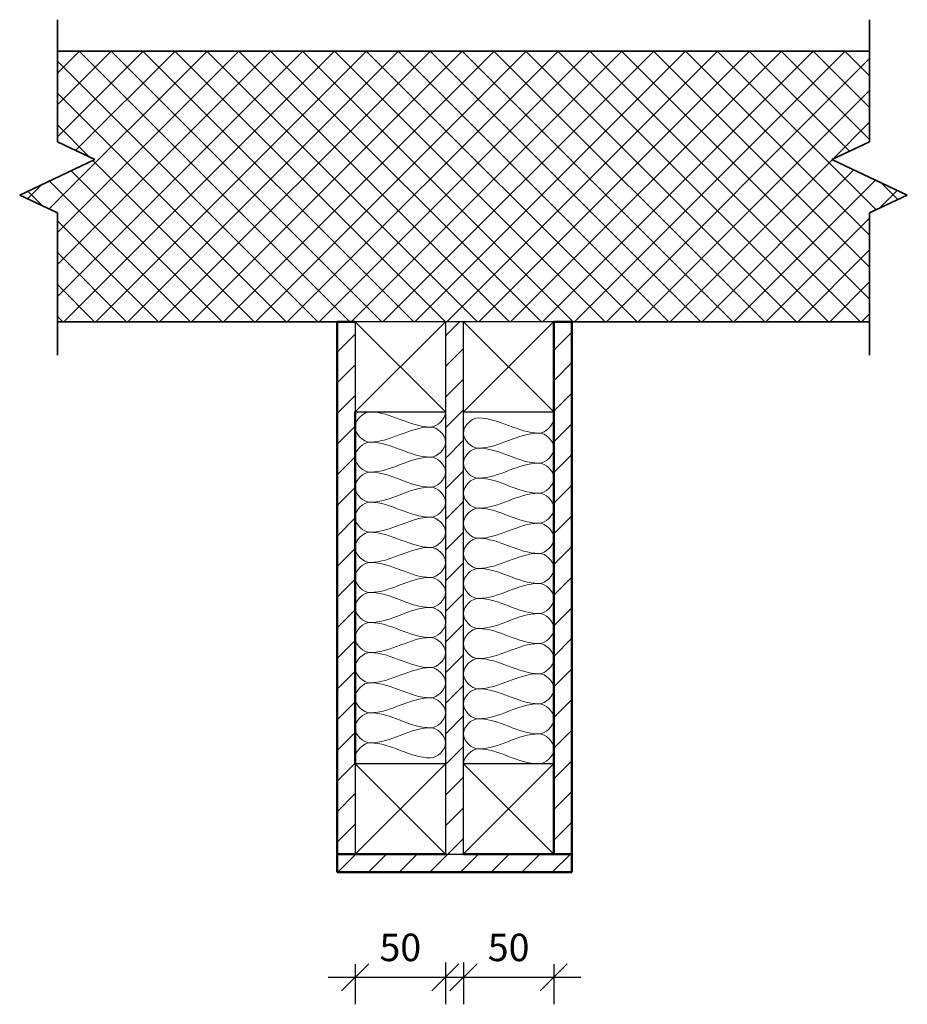
# Model space of a CAD drawing. Units: millimetres. Extents: x 15623 to 16114, y 1192 to 1738.
import ezdxf

# ---------------------------------------------------------------- set-up
doc = ezdxf.new("R2010")
doc.units = ezdxf.units.MM
doc.header["$PDMODE"] = 3
doc.layers.get('0').update_dxf_attribs({"lineweight": 25})
for name, color, linetype, lineweight in [('A--- -M-', 14, 'Continuous', 25), ('A----C-', 14, 'Continuous', 100), ('A-DETL-GENF', 3, 'Continuous', 18), ('A-DETL-INSL', 40, 'Continuous', 18), ('A23- B--', 114, 'Continuous', 35), ('A23- BS-', 8, 'Continuous', 13), ('A23- T--', 44, 'Continuous', 25), ('A23- TS-', 8, 'Continuous', 13), ('A45- --', 173, 'Continuous', 50), ('A45- -S-', 8, 'Continuous', 13)]:
    doc.layers.add(name, color=color, linetype=linetype, lineweight=lineweight)
doc.styles.add('Revit_Arial', font='ARIAL.TTF', dxfattribs={"height": 15.24476})
doc.dimstyles.new('Linear_-_3mm_Arial', dxfattribs={"dimscale": 304.8, "dimtxt": 15, "dimasz": 0.049213, "dimexe": 0.049213, "dimexo": 0.032808, "dimgap": 0.028707, "dimtad": 1, "dimdec": 0, "dimzin": 0, "dimdsep": 46, "dimtxsty": 'Revit_Arial', "dimblk1": 'OBLIQUE', "dimblk2": 'OBLIQUE', "dimsah": 1, "dimcen": 0.09, "dimdle": 0.049213, "dimazin": 0, "dimtfac": 1, "dimtdec": 0, "dimtix": 1, "dimtmove": 0, "dimatfit": 3, "dimfxl": 1, "dimtvp": 1, "dimtfill": 1, "dimtolj": 1, "dimtzin": 0, "dimarcsym": 2})
pattern_1 = [(45, (16124.006, 1658.621), (-8.48528, 8.48528), [])]

# ---------------------------------------------------------------- blocks, each defined once
blk = doc.blocks.new('M_Break Line - M_Break Line-289800-Etageadskillelse - Røggasskærm af træ m_ Rockfon - Lodret snit')
at = {"layer": 'A----C-', "lineweight": 35}
for p, q in [((11315.17, -23.36), (11315.17, 44.3)), ((11336.03, -33.2), (11315.17, -23.36)), ((11294.31, -52.89), (11336.03, -33.2)), ((11315.17, -62.73), (11294.31, -52.89)), ((11315.17, -141.53), (11315.17, -62.73))]:
    blk.add_line(p, q, dxfattribs=at)
blk = doc.blocks.new('M_Break Line - M_Break Line-289953-Etageadskillelse - Røggasskærm af træ m_ Rockfon - Lodret snit')
at = {"layer": 'A----C-', "lineweight": 35}
for p, q in [((11765.17, 44.3), (11765.17, -23.36)), ((11765.17, -23.36), (11744.31, -33.2)), ((11744.31, -33.2), (11786.03, -52.89)), ((11786.03, -52.89), (11765.17, -62.73)), ((11765.17, -62.73), (11765.17, -141.53))]:
    blk.add_line(p, q, dxfattribs=at)
blk = doc.blocks.new('_Oblique')
at = {"color": 0, "linetype": 'ByBlock', "lineweight": -2}
blk.add_line((-0.5, -0.5), (0.5, 0.5), dxfattribs=at)
blk = doc.blocks.new('*D207')
at = {"layer": 'A--- -M-', "color": 0, "lineweight": -2}
for p, q in [((15808.43, 1214.61), (15808.43, 1192.38)), ((15858.43, 1215.52), (15858.43, 1192.38)), ((15793.43, 1207.38), (15873.43, 1207.38))]:
    blk.add_line(p, q, dxfattribs=at)
at = {"layer": 'Defpoints', "color": 0}
for p in [(15808.43, 1224.61), (15858.43, 1225.52), (15858.43, 1207.38)]:
    blk.add_point(p, dxfattribs=at)
at = {"layer": 'A--- -M-', "color": 0, "lineweight": -2, "xscale": 14.9999992057106, "yscale": 14.9999992057106, "zscale": 14.9999992057106, "rotation": 180}
blk.add_blockref('_Oblique', (15808.43, 1207.38), dxfattribs=at)
at = {"layer": 'A--- -M-', "color": 0, "lineweight": -2, "xscale": 14.9999992057106, "yscale": 14.9999992057106, "zscale": 14.9999992057106}
blk.add_blockref('_Oblique', (15858.43, 1207.38), dxfattribs=at)
at = {"layer": 'A--- -M-', "color": 0, "insert": (15833.43, 1223.92), "char_height": 15.245, "attachment_point": 5, "style": 'Revit_Arial', "bg_fill": 3, "box_fill_scale": 1.1, "bg_fill_color": 256, "bg_fill_true_color": 13158600, "bg_fill_transparency": 1452}
blk.add_mtext('\\A1;50', dxfattribs=at)
blk = doc.blocks.new('*D208')
at = {"layer": 'A--- -M-', "color": 0, "lineweight": -2}
for p, q in [((15868.43, 1215.52), (15868.43, 1192.38)), ((15918.43, 1214.61), (15918.43, 1192.38)), ((15853.43, 1207.38), (15933.43, 1207.38))]:
    blk.add_line(p, q, dxfattribs=at)
at = {"layer": 'Defpoints', "color": 0}
for p in [(15868.43, 1225.52), (15918.43, 1224.61), (15918.43, 1207.38)]:
    blk.add_point(p, dxfattribs=at)
at = {"layer": 'A--- -M-', "color": 0, "lineweight": -2, "xscale": 14.9999992057106, "yscale": 14.9999992057106, "zscale": 14.9999992057106, "rotation": 180}
blk.add_blockref('_Oblique', (15868.43, 1207.38), dxfattribs=at)
at = {"layer": 'A--- -M-', "color": 0, "lineweight": -2, "xscale": 14.9999992057106, "yscale": 14.9999992057106, "zscale": 14.9999992057106}
blk.add_blockref('_Oblique', (15918.43, 1207.38), dxfattribs=at)
at = {"layer": 'A--- -M-', "color": 0, "insert": (15893.43, 1223.92), "char_height": 15.245, "attachment_point": 5, "style": 'Revit_Arial', "bg_fill": 3, "box_fill_scale": 1.1, "bg_fill_color": 256, "bg_fill_true_color": 13158600, "bg_fill_transparency": 262}
blk.add_mtext('\\A1;50', dxfattribs=at)

msp = doc.modelspace()

# ---------------------------------------------------------------- hatches: boundary and pattern name
at = {"layer": 'A23- BS-'}
h = msp.add_hatch(dxfattribs=at)
h.set_pattern_fill('FP1_1', color=256, style=0, pattern_type=2)
h.set_pattern_definition([(45, (16124.006, 1658.621), (-8.83883, 8.83883), []), (135, (16124.006, 1658.621), (-8.83883, -8.83883), [])])
h.paths.add_polyline_path([(15995.2, 1570.57), (16093.43, 1570.57), (16093.43, 1630.89), (16114.29, 1640.73), (16072.56, 1660.42), (16093.43, 1670.26), (16093.43, 1720.57), (15643.43, 1720.57), (15643.43, 1670.26), (15664.29, 1660.42), (15622.56, 1640.73), (15643.43, 1630.89), (15643.43, 1570.57), (15882.15, 1570.57)], flags=0)
at = {"layer": 'A23- TS-'}
h = msp.add_hatch(dxfattribs=at)
h.set_pattern_fill('FP1_2', color=256, style=0, pattern_type=2)
h.set_pattern_definition(pattern_1)
h.paths.add_polyline_path([(15868.43, 1275.57), (15868.43, 1570.57), (15858.43, 1570.57), (15858.43, 1275.57)], flags=0)
at = {"layer": 'A45- -S-'}
h = msp.add_hatch(dxfattribs=at)
h.set_pattern_fill('FP1_2', color=256, style=0, pattern_type=2)
h.set_pattern_definition(pattern_1)
h.paths.add_polyline_path([(15808.43, 1275.57), (15808.43, 1570.57), (15798.43, 1570.57), (15798.43, 1275.57)], flags=0)
h = msp.add_hatch(dxfattribs=at)
h.set_pattern_fill('FP1_2', color=256, style=0, pattern_type=2)
h.set_pattern_definition(pattern_1)
h.paths.add_polyline_path([(15928.43, 1275.57), (15928.43, 1570.57), (15918.43, 1570.57), (15918.43, 1275.57)], flags=0)
h = msp.add_hatch(dxfattribs=at)
h.set_pattern_fill('FP1_2', color=256, style=0, pattern_type=2)
h.set_pattern_definition(pattern_1)
h.paths.add_polyline_path([(15928.43, 1265.57), (15928.43, 1275.57), (15798.43, 1275.57), (15798.43, 1265.57)], flags=0)

# ---------------------------------------------------------------- linework, layer by layer
at = {"layer": 'A-DETL-INSL'}
for points in [[(15816.76, 1520.57), (15812.83, 1520.57), (15804.02, 1512.24), (15812.83, 1503.91), (15816.76, 1503.91)], [(15850.09, 1512.24), (15838.64, 1512.24), (15828.21, 1520.57), (15816.76, 1520.57)], [(15858.43, 1520.57), (15858.43, 1516.65), (15854.02, 1512.24), (15850.09, 1512.24)], [(15876.76, 1500.57), (15872.83, 1500.57), (15864.02, 1508.91), (15872.83, 1517.24), (15876.76, 1517.24)], [(15876.76, 1517.24), (15888.21, 1517.24), (15898.64, 1508.91), (15910.09, 1508.91)], [(15910.09, 1508.91), (15914.02, 1508.91), (15918.43, 1513.31), (15918.43, 1517.24)], [(15816.76, 1503.91), (15828.21, 1503.91), (15838.64, 1512.24), (15850.09, 1512.24)], [(15850.09, 1512.24), (15854.02, 1512.24), (15862.83, 1503.91), (15854.02, 1495.57), (15850.09, 1495.57)], [(15910.09, 1508.91), (15898.64, 1508.91), (15888.21, 1500.57), (15876.76, 1500.57)], [(15910.09, 1492.24), (15914.02, 1492.24), (15922.83, 1500.57), (15914.02, 1508.91), (15910.09, 1508.91)], [(15816.76, 1503.91), (15812.83, 1503.91), (15804.02, 1495.57), (15812.83, 1487.24), (15816.76, 1487.24)], [(15850.09, 1495.57), (15838.64, 1495.57), (15828.21, 1503.91), (15816.76, 1503.91)], [(15876.76, 1483.91), (15872.83, 1483.91), (15864.02, 1492.24), (15872.83, 1500.57), (15876.76, 1500.57)], [(15876.76, 1500.57), (15888.21, 1500.57), (15898.64, 1492.24), (15910.09, 1492.24)], [(15816.76, 1487.24), (15828.21, 1487.24), (15838.64, 1495.57), (15850.09, 1495.57)], [(15850.09, 1495.57), (15854.02, 1495.57), (15862.83, 1487.24), (15854.02, 1478.91), (15850.09, 1478.91)], [(15910.09, 1492.24), (15898.64, 1492.24), (15888.21, 1483.91), (15876.76, 1483.91)], [(15910.09, 1475.57), (15914.02, 1475.57), (15922.83, 1483.91), (15914.02, 1492.24), (15910.09, 1492.24)], [(15816.76, 1487.24), (15812.83, 1487.24), (15804.02, 1478.91), (15812.83, 1470.57), (15816.76, 1470.57)], [(15850.09, 1478.91), (15838.64, 1478.91), (15828.21, 1487.24), (15816.76, 1487.24)], [(15876.76, 1467.24), (15872.83, 1467.24), (15864.02, 1475.57), (15872.83, 1483.91), (15876.76, 1483.91)], [(15876.76, 1483.91), (15888.21, 1483.91), (15898.64, 1475.57), (15910.09, 1475.57)], [(15816.76, 1470.57), (15828.21, 1470.57), (15838.64, 1478.91), (15850.09, 1478.91)], [(15850.09, 1478.91), (15854.02, 1478.91), (15862.83, 1470.57), (15854.02, 1462.24), (15850.09, 1462.24)], [(15910.09, 1475.57), (15898.64, 1475.57), (15888.21, 1467.24), (15876.76, 1467.24)], [(15910.09, 1458.91), (15914.02, 1458.91), (15922.83, 1467.24), (15914.02, 1475.57), (15910.09, 1475.57)], [(15816.76, 1470.57), (15812.83, 1470.57), (15804.02, 1462.24), (15812.83, 1453.91), (15816.76, 1453.91)], [(15850.09, 1462.24), (15838.64, 1462.24), (15828.21, 1470.57), (15816.76, 1470.57)], [(15816.76, 1453.91), (15828.21, 1453.91), (15838.64, 1462.24), (15850.09, 1462.24)], [(15850.09, 1462.24), (15854.02, 1462.24), (15862.83, 1453.91), (15854.02, 1445.57), (15850.09, 1445.57)], [(15876.76, 1450.57), (15872.83, 1450.57), (15864.02, 1458.91), (15872.83, 1467.24), (15876.76, 1467.24)], [(15876.76, 1467.24), (15888.21, 1467.24), (15898.64, 1458.91), (15910.09, 1458.91)], [(15910.09, 1458.91), (15898.64, 1458.91), (15888.21, 1450.57), (15876.76, 1450.57)], [(15910.09, 1442.24), (15914.02, 1442.24), (15922.83, 1450.57), (15914.02, 1458.91), (15910.09, 1458.91)], [(15816.76, 1453.91), (15812.83, 1453.91), (15804.02, 1445.57), (15812.83, 1437.24), (15816.76, 1437.24)], [(15850.09, 1445.57), (15838.64, 1445.57), (15828.21, 1453.91), (15816.76, 1453.91)], [(15876.76, 1433.91), (15872.83, 1433.91), (15864.02, 1442.24), (15872.83, 1450.57), (15876.76, 1450.57)], [(15876.76, 1450.57), (15888.21, 1450.57), (15898.64, 1442.24), (15910.09, 1442.24)], [(15816.76, 1437.24), (15828.21, 1437.24), (15838.64, 1445.57), (15850.09, 1445.57)], [(15850.09, 1445.57), (15854.02, 1445.57), (15862.83, 1437.24), (15854.02, 1428.91), (15850.09, 1428.91)], [(15910.09, 1442.24), (15898.64, 1442.24), (15888.21, 1433.91), (15876.76, 1433.91)], [(15910.09, 1425.57), (15914.02, 1425.57), (15922.83, 1433.91), (15914.02, 1442.24), (15910.09, 1442.24)], [(15816.76, 1437.24), (15812.83, 1437.24), (15804.02, 1428.91), (15812.83, 1420.57), (15816.76, 1420.57)], [(15850.09, 1428.91), (15838.64, 1428.91), (15828.21, 1437.24), (15816.76, 1437.24)], [(15876.76, 1417.24), (15872.83, 1417.24), (15864.02, 1425.57), (15872.83, 1433.91), (15876.76, 1433.91)], [(15876.76, 1433.91), (15888.21, 1433.91), (15898.64, 1425.57), (15910.09, 1425.57)], [(15816.76, 1420.57), (15828.21, 1420.57), (15838.64, 1428.91), (15850.09, 1428.91)], [(15850.09, 1428.91), (15854.02, 1428.91), (15862.83, 1420.57), (15854.02, 1412.24), (15850.09, 1412.24)], [(15910.09, 1425.57), (15898.64, 1425.57), (15888.21, 1417.24), (15876.76, 1417.24)], [(15910.09, 1408.91), (15914.02, 1408.91), (15922.83, 1417.24), (15914.02, 1425.57), (15910.09, 1425.57)], [(15816.76, 1420.57), (15812.83, 1420.57), (15804.02, 1412.24), (15812.83, 1403.91), (15816.76, 1403.91)], [(15850.09, 1412.24), (15838.64, 1412.24), (15828.21, 1420.57), (15816.76, 1420.57)], [(15876.76, 1400.57), (15872.83, 1400.57), (15864.02, 1408.91), (15872.83, 1417.24), (15876.76, 1417.24)], [(15876.76, 1417.24), (15888.21, 1417.24), (15898.64, 1408.91), (15910.09, 1408.91)], [(15816.76, 1403.91), (15828.21, 1403.91), (15838.64, 1412.24), (15850.09, 1412.24)], [(15850.09, 1412.24), (15854.02, 1412.24), (15862.83, 1403.91), (15854.02, 1395.57), (15850.09, 1395.57)], [(15910.09, 1408.91), (15898.64, 1408.91), (15888.21, 1400.57), (15876.76, 1400.57)], [(15910.09, 1392.24), (15914.02, 1392.24), (15922.83, 1400.57), (15914.02, 1408.91), (15910.09, 1408.91)], [(15816.76, 1403.91), (15812.83, 1403.91), (15804.02, 1395.57), (15812.83, 1387.24), (15816.76, 1387.24)], [(15850.09, 1395.57), (15838.64, 1395.57), (15828.21, 1403.91), (15816.76, 1403.91)], [(15876.76, 1383.91), (15872.83, 1383.91), (15864.02, 1392.24), (15872.83, 1400.57), (15876.76, 1400.57)], [(15876.76, 1400.57), (15888.21, 1400.57), (15898.64, 1392.24), (15910.09, 1392.24)], [(15816.76, 1387.24), (15828.21, 1387.24), (15838.64, 1395.57), (15850.09, 1395.57)], [(15850.09, 1395.57), (15854.02, 1395.57), (15862.83, 1387.24), (15854.02, 1378.91), (15850.09, 1378.91)], [(15910.09, 1392.24), (15898.64, 1392.24), (15888.21, 1383.91), (15876.76, 1383.91)], [(15910.09, 1375.57), (15914.02, 1375.57), (15922.83, 1383.91), (15914.02, 1392.24), (15910.09, 1392.24)], [(15816.76, 1387.24), (15812.83, 1387.24), (15804.02, 1378.91), (15812.83, 1370.57), (15816.76, 1370.57)], [(15850.09, 1378.91), (15838.64, 1378.91), (15828.21, 1387.24), (15816.76, 1387.24)], [(15876.76, 1367.24), (15872.83, 1367.24), (15864.02, 1375.57), (15872.83, 1383.91), (15876.76, 1383.91)], [(15876.76, 1383.91), (15888.21, 1383.91), (15898.64, 1375.57), (15910.09, 1375.57)], [(15816.76, 1370.57), (15828.21, 1370.57), (15838.64, 1378.91), (15850.09, 1378.91)], [(15850.09, 1378.91), (15854.02, 1378.91), (15862.83, 1370.57), (15854.02, 1362.24), (15850.09, 1362.24)], [(15910.09, 1375.57), (15898.64, 1375.57), (15888.21, 1367.24), (15876.76, 1367.24)], [(15910.09, 1358.91), (15914.02, 1358.91), (15922.83, 1367.24), (15914.02, 1375.57), (15910.09, 1375.57)], [(15816.76, 1370.57), (15812.83, 1370.57), (15804.02, 1362.24), (15812.83, 1353.91), (15816.76, 1353.91)], [(15850.09, 1362.24), (15838.64, 1362.24), (15828.21, 1370.57), (15816.76, 1370.57)], [(15876.76, 1350.57), (15872.83, 1350.57), (15864.02, 1358.91), (15872.83, 1367.24), (15876.76, 1367.24)], [(15876.76, 1367.24), (15888.21, 1367.24), (15898.64, 1358.91), (15910.09, 1358.91)], [(15816.76, 1353.91), (15828.21, 1353.91), (15838.64, 1362.24), (15850.09, 1362.24)], [(15850.09, 1362.24), (15854.02, 1362.24), (15862.83, 1353.91), (15854.02, 1345.57), (15850.09, 1345.57)], [(15910.09, 1358.91), (15898.64, 1358.91), (15888.21, 1350.57), (15876.76, 1350.57)], [(15910.09, 1342.24), (15914.02, 1342.24), (15922.83, 1350.57), (15914.02, 1358.91), (15910.09, 1358.91)], [(15816.76, 1353.91), (15812.83, 1353.91), (15804.02, 1345.57), (15812.83, 1337.24), (15816.76, 1337.24)], [(15850.09, 1345.57), (15838.64, 1345.57), (15828.21, 1353.91), (15816.76, 1353.91)], [(15876.76, 1333.91), (15872.83, 1333.91), (15864.02, 1342.24), (15872.83, 1350.57), (15876.76, 1350.57)], [(15876.76, 1350.57), (15888.21, 1350.57), (15898.64, 1342.24), (15910.09, 1342.24)], [(15816.76, 1337.24), (15828.21, 1337.24), (15838.64, 1345.57), (15850.09, 1345.57)], [(15850.09, 1345.57), (15854.02, 1345.57), (15862.83, 1337.24), (15854.02, 1328.91), (15850.09, 1328.91)], [(15910.09, 1342.24), (15898.64, 1342.24), (15888.21, 1333.91), (15876.76, 1333.91)], [(15910.09, 1325.57), (15914.02, 1325.57), (15922.83, 1333.91), (15914.02, 1342.24), (15910.09, 1342.24)], [(15816.76, 1337.24), (15812.83, 1337.24), (15808.43, 1332.84), (15808.43, 1328.91)], [(15850.09, 1328.91), (15838.64, 1328.91), (15828.21, 1337.24), (15816.76, 1337.24)], [(15868.43, 1325.57), (15868.43, 1329.5), (15872.83, 1333.91), (15876.76, 1333.91)], [(15876.76, 1333.91), (15888.21, 1333.91), (15898.64, 1325.57), (15910.09, 1325.57)]]:
    msp.add_open_spline(points, degree=3, dxfattribs=at)
at = {"layer": 'A23- B--'}
for p, q in [((16093.43, 1720.57), (15643.43, 1720.57)), ((15643.43, 1570.57), (15798.43, 1570.57)), ((15928.43, 1570.57), (16093.43, 1570.57))]:
    msp.add_line(p, q, dxfattribs=at)
at = {"layer": 'A23- T--'}
for p, q in [((15858.43, 1570.57), (15808.43, 1570.57)), ((15808.43, 1570.57), (15808.43, 1520.57)), ((15868.43, 1570.57), (15858.43, 1570.57)), ((15858.43, 1570.57), (15858.43, 1275.57)), ((15918.43, 1570.57), (15868.43, 1570.57)), ((15868.43, 1275.57), (15868.43, 1570.57)), ((15808.43, 1520.57), (15858.43, 1520.57)), ((15868.43, 1520.57), (15918.43, 1520.57)), ((15858.43, 1325.57), (15808.43, 1325.57)), ((15808.43, 1325.57), (15808.43, 1275.57)), ((15918.43, 1325.57), (15868.43, 1325.57)), ((15858.43, 1275.57), (15868.43, 1275.57))]:
    msp.add_line(p, q, dxfattribs=at)
at = {"layer": 'A23- TS-'}
for p, q in [((15858.43, 1570.57), (15808.43, 1520.57)), ((15808.43, 1570.57), (15858.43, 1520.57)), ((15868.43, 1570.57), (15918.43, 1520.57)), ((15868.43, 1520.69), (15918.31, 1570.57)), ((15858.43, 1325.57), (15808.43, 1275.57)), ((15808.43, 1325.57), (15858.43, 1275.57)), ((15868.43, 1325.57), (15918.43, 1275.57)), ((15868.43, 1275.69), (15918.31, 1325.57))]:
    msp.add_line(p, q, dxfattribs=at)
at = {"layer": 'A45- --'}
for p, q in [((15808.43, 1570.57), (15798.43, 1570.57)), ((15798.43, 1570.57), (15798.43, 1275.57)), ((15928.43, 1570.57), (15918.43, 1570.57)), ((15918.43, 1570.57), (15918.43, 1275.57)), ((15928.43, 1275.57), (15928.43, 1570.57)), ((15808.43, 1325.57), (15808.43, 1520.57)), ((15858.43, 1275.57), (15798.43, 1275.57)), ((15798.43, 1275.57), (15798.43, 1265.57)), ((15928.43, 1275.57), (15868.43, 1275.57)), ((15928.43, 1265.57), (15928.43, 1275.57)), ((15798.43, 1265.57), (15928.43, 1265.57))]:
    msp.add_line(p, q, dxfattribs=at)

# ---------------------------------------------------------------- block references
at = {"layer": 'A-DETL-GENF'}
for name in ['M_Break Line - M_Break Line-289800-Etageadskillelse - Røggasskærm af træ m_ Rockfon - Lodret snit', 'M_Break Line - M_Break Line-289953-Etageadskillelse - Røggasskærm af træ m_ Rockfon - Lodret snit']:
    msp.add_blockref(name, (4328.25, 1693.62), dxfattribs=at)

# ---------------------------------------------------------------- dimensions: what is measured, and where the dimension line sits
at = {"layer": 'A--- -M-'}
dim = msp.add_linear_dim(base=(15858.43, 1207.38), p1=(15808.43, 1224.61), p2=(15858.43, 1225.52), dimstyle='Linear_-_3mm_Arial', override={"dimfxl": 50.008157}, dxfattribs=at)
dim.commit()
dim.dimension.update_dxf_attribs({"geometry": '*D207', "text_midpoint": (15833.43, 1223.92)})

# ---------------------------------------------------------------- next in the draw order: dimensions: what is measured, and where the dimension line sits
dim = msp.add_linear_dim(base=(15918.43, 1207.38), p1=(15868.43, 1225.52), p2=(15918.43, 1224.61), dimstyle='Linear_-_3mm_Arial', override={"dimfxl": 50.008157}, dxfattribs=at)
dim.commit()
dim.dimension.update_dxf_attribs({"geometry": '*D208', "text_midpoint": (15893.43, 1223.92)})

doc.saveas('drawing.dxf')
